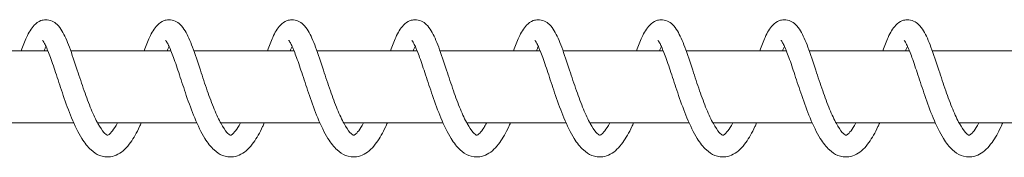
# Model space of a CAD drawing. Units: millimetres. Extents: x 193 to 484, y 89 to 293.
# Drawn here: x 436 to 438, y 200 to 201 of the extents above; entities that cross this region are included whole.
import ezdxf

# ---------------------------------------------------------------- set-up
doc = ezdxf.new("R2010")
doc.units = ezdxf.units.MM
doc.header["$MEASUREMENT"] = 0
doc.layers.add('DEFAULT', color=7, linetype='Continuous', lineweight=0)

msp = doc.modelspace()

# ---------------------------------------------------------------- linework, layer by layer
at = {"layer": 'DEFAULT', "color": 18, "lineweight": 20, "true_color": 0x000000}
for p, q in [((435.7516, 200.5737), (435.9653, 200.5737)), ((436.014, 200.5737), (436.2277, 200.5737)), ((436.2765, 200.5737), (436.4902, 200.5737)), ((436.5389, 200.5737), (436.7526, 200.5737)), ((436.8013, 200.5737), (437.0151, 200.5737)), ((437.0638, 200.5737), (437.2775, 200.5737)), ((437.3262, 200.5737), (437.5399, 200.5737)), ((437.5886, 200.5737), (437.8024, 200.5737)), ((437.8511, 200.5737), (438.0648, 200.5737)), ((435.8089, 200.4198), (436.0206, 200.4198)), ((436.0714, 200.4198), (436.2831, 200.4198)), ((436.3338, 200.4198), (436.5455, 200.4198)), ((436.5962, 200.4198), (436.8079, 200.4198)), ((436.8587, 200.4198), (437.0704, 200.4198)), ((437.1211, 200.4198), (437.3328, 200.4198)), ((437.3835, 200.4198), (437.5952, 200.4198)), ((437.646, 200.4198), (437.8577, 200.4198)), ((437.9084, 200.4198), (438.1201, 200.4198))]:
    msp.add_line(p, q, dxfattribs=at)
for points, knots in [([(435.9086, 200.5737), (435.9124, 200.5843), (435.9161, 200.5938), (435.9199, 200.6021), (435.9247, 200.6126), (435.9294, 200.6212), (435.9364, 200.6284), (435.9402, 200.6322), (435.9449, 200.6358), (435.9506, 200.6379), (435.9537, 200.639), (435.957, 200.6396), (435.9604, 200.6397), (435.9652, 200.6399), (435.9702, 200.6388), (435.9744, 200.6369), (435.9785, 200.635), (435.9819, 200.6324), (435.9849, 200.6296), (435.9891, 200.6256), (435.9924, 200.6211), (435.9954, 200.6161), (436.0011, 200.6066), (436.0061, 200.5949), (436.0113, 200.581), (436.0167, 200.5667), (436.0223, 200.5498), (436.0281, 200.5321), (436.0328, 200.518), (436.0377, 200.5029), (436.0428, 200.4883), (436.0476, 200.4748), (436.0526, 200.4613), (436.0576, 200.4491), (436.0624, 200.4376), (436.0673, 200.427), (436.0721, 200.4183), (436.0765, 200.4105), (436.081, 200.404), (436.0846, 200.3998), (436.0878, 200.3963), (436.0904, 200.3945), (436.0916, 200.3938), (436.0923, 200.3935), (436.0925, 200.3935), (436.0925, 200.3935)], [0, 0, 0, 0, 1, 1, 1, 2, 2, 2, 3, 3, 3, 4, 4, 4, 5, 5, 5, 6, 6, 6, 7, 7, 7, 8, 8, 8, 9, 9, 9, 10, 10, 10, 11, 11, 11, 12, 12, 12, 13, 13, 13, 14, 14, 14, 15, 15, 15, 15]), ([(436.171, 200.5737), (436.1748, 200.5843), (436.1785, 200.5938), (436.1823, 200.6021), (436.1871, 200.6126), (436.1919, 200.6212), (436.1989, 200.6284), (436.2026, 200.6322), (436.2073, 200.6358), (436.2131, 200.6379), (436.2161, 200.639), (436.2195, 200.6396), (436.2228, 200.6397), (436.2277, 200.6399), (436.2326, 200.6388), (436.2368, 200.6369), (436.2409, 200.635), (436.2444, 200.6324), (436.2473, 200.6296), (436.2515, 200.6256), (436.2548, 200.6211), (436.2578, 200.6161), (436.2636, 200.6066), (436.2686, 200.5949), (436.2738, 200.581), (436.2791, 200.5667), (436.2847, 200.5498), (436.2906, 200.5321), (436.2952, 200.518), (436.3002, 200.5029), (436.3053, 200.4883), (436.31, 200.4748), (436.315, 200.4613), (436.3201, 200.4491), (436.3248, 200.4376), (436.3298, 200.427), (436.3346, 200.4183), (436.339, 200.4105), (436.3434, 200.404), (436.3471, 200.3998), (436.3502, 200.3963), (436.3528, 200.3945), (436.354, 200.3938), (436.3548, 200.3935), (436.355, 200.3935), (436.355, 200.3935)], [0, 0, 0, 0, 1, 1, 1, 2, 2, 2, 3, 3, 3, 4, 4, 4, 5, 5, 5, 6, 6, 6, 7, 7, 7, 8, 8, 8, 9, 9, 9, 10, 10, 10, 11, 11, 11, 12, 12, 12, 13, 13, 13, 14, 14, 14, 15, 15, 15, 15]), ([(436.4334, 200.5737), (436.4372, 200.5843), (436.441, 200.5938), (436.4448, 200.6021), (436.4496, 200.6126), (436.4543, 200.6212), (436.4613, 200.6284), (436.4651, 200.6322), (436.4698, 200.6358), (436.4755, 200.6379), (436.4786, 200.639), (436.4819, 200.6396), (436.4853, 200.6397), (436.4901, 200.6399), (436.495, 200.6388), (436.4992, 200.6369), (436.5033, 200.635), (436.5068, 200.6324), (436.5098, 200.6296), (436.514, 200.6256), (436.5172, 200.6211), (436.5203, 200.6161), (436.526, 200.6066), (436.531, 200.5949), (436.5362, 200.581), (436.5416, 200.5667), (436.5472, 200.5498), (436.553, 200.5321), (436.5577, 200.518), (436.5626, 200.5029), (436.5677, 200.4883), (436.5724, 200.4748), (436.5774, 200.4613), (436.5825, 200.4491), (436.5872, 200.4376), (436.5922, 200.427), (436.597, 200.4183), (436.6014, 200.4105), (436.6058, 200.404), (436.6095, 200.3998), (436.6127, 200.3963), (436.6153, 200.3945), (436.6165, 200.3938), (436.6172, 200.3935), (436.6174, 200.3935), (436.6174, 200.3935)], [0, 0, 0, 0, 1, 1, 1, 2, 2, 2, 3, 3, 3, 4, 4, 4, 5, 5, 5, 6, 6, 6, 7, 7, 7, 8, 8, 8, 9, 9, 9, 10, 10, 10, 11, 11, 11, 12, 12, 12, 13, 13, 13, 14, 14, 14, 15, 15, 15, 15]), ([(436.6959, 200.5737), (436.6997, 200.5843), (436.7034, 200.5938), (436.7072, 200.6021), (436.712, 200.6126), (436.7168, 200.6212), (436.7238, 200.6284), (436.7275, 200.6322), (436.7322, 200.6358), (436.7379, 200.6379), (436.741, 200.639), (436.7443, 200.6396), (436.7477, 200.6397), (436.7526, 200.6399), (436.7575, 200.6388), (436.7617, 200.6369), (436.7658, 200.635), (436.7692, 200.6324), (436.7722, 200.6296), (436.7764, 200.6256), (436.7797, 200.6211), (436.7827, 200.6161), (436.7884, 200.6066), (436.7935, 200.5949), (436.7987, 200.581), (436.804, 200.5667), (436.8096, 200.5498), (436.8154, 200.5321), (436.8201, 200.518), (436.8251, 200.5029), (436.8301, 200.4883), (436.8349, 200.4748), (436.8399, 200.4613), (436.8449, 200.4491), (436.8497, 200.4376), (436.8546, 200.427), (436.8595, 200.4183), (436.8638, 200.4105), (436.8683, 200.404), (436.872, 200.3998), (436.8751, 200.3963), (436.8777, 200.3945), (436.8789, 200.3938), (436.8796, 200.3935), (436.8799, 200.3935), (436.8799, 200.3935)], [0, 0, 0, 0, 1, 1, 1, 2, 2, 2, 3, 3, 3, 4, 4, 4, 5, 5, 5, 6, 6, 6, 7, 7, 7, 8, 8, 8, 9, 9, 9, 10, 10, 10, 11, 11, 11, 12, 12, 12, 13, 13, 13, 14, 14, 14, 15, 15, 15, 15]), ([(436.9583, 200.5737), (436.9621, 200.5843), (436.9658, 200.5938), (436.9696, 200.6021), (436.9745, 200.6126), (436.9792, 200.6212), (436.9862, 200.6284), (436.9899, 200.6322), (436.9946, 200.6358), (437.0004, 200.6379), (437.0034, 200.639), (437.0068, 200.6396), (437.0101, 200.6397), (437.015, 200.6399), (437.0199, 200.6388), (437.0241, 200.6369), (437.0282, 200.635), (437.0317, 200.6324), (437.0346, 200.6296), (437.0388, 200.6256), (437.0421, 200.6211), (437.0451, 200.6161), (437.0509, 200.6066), (437.0559, 200.5949), (437.0611, 200.581), (437.0664, 200.5667), (437.072, 200.5498), (437.0779, 200.5321), (437.0825, 200.518), (437.0875, 200.5029), (437.0926, 200.4883), (437.0973, 200.4748), (437.1023, 200.4613), (437.1074, 200.4491), (437.1121, 200.4376), (437.1171, 200.427), (437.1219, 200.4183), (437.1263, 200.4105), (437.1307, 200.404), (437.1344, 200.3998), (437.1375, 200.3963), (437.1401, 200.3945), (437.1413, 200.3938), (437.1421, 200.3935), (437.1423, 200.3935), (437.1423, 200.3935)], [0, 0, 0, 0, 1, 1, 1, 2, 2, 2, 3, 3, 3, 4, 4, 4, 5, 5, 5, 6, 6, 6, 7, 7, 7, 8, 8, 8, 9, 9, 9, 10, 10, 10, 11, 11, 11, 12, 12, 12, 13, 13, 13, 14, 14, 14, 15, 15, 15, 15]), ([(437.2207, 200.5737), (437.2245, 200.5843), (437.2283, 200.5938), (437.2321, 200.6021), (437.2369, 200.6126), (437.2416, 200.6212), (437.2486, 200.6284), (437.2524, 200.6322), (437.2571, 200.6358), (437.2628, 200.6379), (437.2659, 200.639), (437.2692, 200.6396), (437.2726, 200.6397), (437.2774, 200.6399), (437.2824, 200.6388), (437.2865, 200.6369), (437.2906, 200.635), (437.2941, 200.6324), (437.2971, 200.6296), (437.3013, 200.6256), (437.3045, 200.6211), (437.3076, 200.6161), (437.3133, 200.6066), (437.3183, 200.5949), (437.3235, 200.581), (437.3289, 200.5667), (437.3345, 200.5498), (437.3403, 200.5321), (437.345, 200.518), (437.3499, 200.5029), (437.355, 200.4883), (437.3598, 200.4748), (437.3647, 200.4613), (437.3698, 200.4491), (437.3746, 200.4376), (437.3795, 200.427), (437.3843, 200.4183), (437.3887, 200.4105), (437.3931, 200.404), (437.3968, 200.3998), (437.4, 200.3963), (437.4026, 200.3945), (437.4038, 200.3938), (437.4045, 200.3935), (437.4047, 200.3935), (437.4047, 200.3935)], [0, 0, 0, 0, 1, 1, 1, 2, 2, 2, 3, 3, 3, 4, 4, 4, 5, 5, 5, 6, 6, 6, 7, 7, 7, 8, 8, 8, 9, 9, 9, 10, 10, 10, 11, 11, 11, 12, 12, 12, 13, 13, 13, 14, 14, 14, 15, 15, 15, 15]), ([(437.4832, 200.5737), (437.487, 200.5843), (437.4907, 200.5938), (437.4945, 200.6021), (437.4993, 200.6126), (437.5041, 200.6212), (437.5111, 200.6284), (437.5148, 200.6322), (437.5195, 200.6358), (437.5253, 200.6379), (437.5283, 200.639), (437.5316, 200.6396), (437.535, 200.6397), (437.5399, 200.6399), (437.5448, 200.6388), (437.549, 200.6369), (437.5531, 200.635), (437.5566, 200.6324), (437.5595, 200.6296), (437.5637, 200.6256), (437.567, 200.6211), (437.57, 200.6161), (437.5757, 200.6066), (437.5808, 200.5949), (437.586, 200.581), (437.5913, 200.5667), (437.5969, 200.5498), (437.6027, 200.5321), (437.6074, 200.518), (437.6124, 200.5029), (437.6175, 200.4883), (437.6222, 200.4748), (437.6272, 200.4613), (437.6322, 200.4491), (437.637, 200.4376), (437.642, 200.427), (437.6468, 200.4183), (437.6511, 200.4105), (437.6556, 200.404), (437.6593, 200.3998), (437.6624, 200.3963), (437.665, 200.3945), (437.6662, 200.3938), (437.6669, 200.3935), (437.6672, 200.3935), (437.6672, 200.3935)], [0, 0, 0, 0, 1, 1, 1, 2, 2, 2, 3, 3, 3, 4, 4, 4, 5, 5, 5, 6, 6, 6, 7, 7, 7, 8, 8, 8, 9, 9, 9, 10, 10, 10, 11, 11, 11, 12, 12, 12, 13, 13, 13, 14, 14, 14, 15, 15, 15, 15]), ([(437.7456, 200.5737), (437.7494, 200.5843), (437.7531, 200.5938), (437.7569, 200.6021), (437.7618, 200.6126), (437.7665, 200.6212), (437.7735, 200.6284), (437.7772, 200.6322), (437.7819, 200.6358), (437.7877, 200.6379), (437.7907, 200.639), (437.7941, 200.6396), (437.7974, 200.6397), (437.8023, 200.6399), (437.8072, 200.6388), (437.8114, 200.6369), (437.8155, 200.635), (437.819, 200.6324), (437.8219, 200.6296), (437.8261, 200.6256), (437.8294, 200.6211), (437.8325, 200.6161), (437.8382, 200.6066), (437.8432, 200.5949), (437.8484, 200.581), (437.8537, 200.5667), (437.8593, 200.5498), (437.8652, 200.5321), (437.8698, 200.518), (437.8748, 200.5029), (437.8799, 200.4883), (437.8846, 200.4748), (437.8896, 200.4613), (437.8947, 200.4491), (437.8994, 200.4376), (437.9044, 200.427), (437.9092, 200.4183), (437.9136, 200.4105), (437.918, 200.404), (437.9217, 200.3998), (437.9248, 200.3963), (437.9274, 200.3945), (437.9286, 200.3938), (437.9294, 200.3935), (437.9296, 200.3935), (437.9296, 200.3935)], [0, 0, 0, 0, 1, 1, 1, 2, 2, 2, 3, 3, 3, 4, 4, 4, 5, 5, 5, 6, 6, 6, 7, 7, 7, 8, 8, 8, 9, 9, 9, 10, 10, 10, 11, 11, 11, 12, 12, 12, 13, 13, 13, 14, 14, 14, 15, 15, 15, 15]), ([(436.1644, 200.4198), (436.1632, 200.4171), (436.162, 200.4145), (436.1608, 200.412), (436.1547, 200.3992), (436.1484, 200.3877), (436.1415, 200.3782), (436.1338, 200.3675), (436.1252, 200.3586), (436.1147, 200.353), (436.1098, 200.3504), (436.1044, 200.3485), (436.0988, 200.3477), (436.0909, 200.3466), (436.0826, 200.3478), (436.0753, 200.3507), (436.0688, 200.3533), (436.0628, 200.3574), (436.0575, 200.3622), (436.0502, 200.3688), (436.0438, 200.3772), (436.0378, 200.3868), (436.03, 200.3992), (436.0228, 200.4143), (436.0159, 200.4307), (436.0098, 200.4455), (436.0037, 200.462), (435.9981, 200.4784), (435.993, 200.4931), (435.9881, 200.5082), (435.9834, 200.5223), (435.9791, 200.5355), (435.9748, 200.5483), (435.9708, 200.5592), (435.9671, 200.5695), (435.9635, 200.5785), (435.9604, 200.585), (435.959, 200.5878), (435.9577, 200.5902), (435.9566, 200.592), (435.9557, 200.5935), (435.955, 200.5946), (435.9544, 200.5952), (435.9541, 200.5957), (435.9538, 200.5959), (435.9538, 200.5959)], [0, 0, 0, 0, 1, 1, 1, 2, 2, 2, 3, 3, 3, 4, 4, 4, 5, 5, 5, 6, 6, 6, 7, 7, 7, 8, 8, 8, 9, 9, 9, 10, 10, 10, 11, 11, 11, 12, 12, 12, 13, 13, 13, 14, 14, 14, 15, 15, 15, 15]), ([(436.4268, 200.4198), (436.4256, 200.4171), (436.4244, 200.4145), (436.4232, 200.412), (436.4172, 200.3992), (436.4108, 200.3877), (436.4039, 200.3782), (436.3962, 200.3675), (436.3876, 200.3586), (436.3771, 200.353), (436.3722, 200.3504), (436.3668, 200.3485), (436.3612, 200.3477), (436.3534, 200.3466), (436.3451, 200.3478), (436.3378, 200.3507), (436.3312, 200.3533), (436.3253, 200.3574), (436.32, 200.3622), (436.3126, 200.3688), (436.3062, 200.3772), (436.3002, 200.3868), (436.2925, 200.3992), (436.2852, 200.4143), (436.2784, 200.4307), (436.2722, 200.4455), (436.2662, 200.462), (436.2605, 200.4784), (436.2555, 200.4931), (436.2505, 200.5082), (436.2459, 200.5223), (436.2415, 200.5355), (436.2373, 200.5483), (436.2333, 200.5592), (436.2296, 200.5695), (436.2259, 200.5785), (436.2228, 200.585), (436.2214, 200.5878), (436.2202, 200.5902), (436.2191, 200.592), (436.2182, 200.5935), (436.2174, 200.5946), (436.2169, 200.5952), (436.2165, 200.5957), (436.2162, 200.5959), (436.2162, 200.5959)], [0, 0, 0, 0, 1, 1, 1, 2, 2, 2, 3, 3, 3, 4, 4, 4, 5, 5, 5, 6, 6, 6, 7, 7, 7, 8, 8, 8, 9, 9, 9, 10, 10, 10, 11, 11, 11, 12, 12, 12, 13, 13, 13, 14, 14, 14, 15, 15, 15, 15]), ([(436.6893, 200.4198), (436.6881, 200.4171), (436.6869, 200.4145), (436.6857, 200.412), (436.6796, 200.3992), (436.6732, 200.3877), (436.6664, 200.3782), (436.6586, 200.3675), (436.65, 200.3586), (436.6396, 200.353), (436.6346, 200.3504), (436.6292, 200.3485), (436.6237, 200.3477), (436.6158, 200.3466), (436.6075, 200.3478), (436.6002, 200.3507), (436.5936, 200.3533), (436.5877, 200.3574), (436.5824, 200.3622), (436.5751, 200.3688), (436.5687, 200.3772), (436.5626, 200.3868), (436.5549, 200.3992), (436.5476, 200.4143), (436.5408, 200.4307), (436.5346, 200.4455), (436.5286, 200.462), (436.523, 200.4784), (436.5179, 200.4931), (436.513, 200.5082), (436.5083, 200.5223), (436.5039, 200.5355), (436.4997, 200.5483), (436.4957, 200.5592), (436.492, 200.5695), (436.4884, 200.5785), (436.4852, 200.585), (436.4839, 200.5878), (436.4826, 200.5902), (436.4815, 200.592), (436.4806, 200.5935), (436.4798, 200.5946), (436.4793, 200.5952), (436.4789, 200.5957), (436.4787, 200.5959), (436.4787, 200.5959)], [0, 0, 0, 0, 1, 1, 1, 2, 2, 2, 3, 3, 3, 4, 4, 4, 5, 5, 5, 6, 6, 6, 7, 7, 7, 8, 8, 8, 9, 9, 9, 10, 10, 10, 11, 11, 11, 12, 12, 12, 13, 13, 13, 14, 14, 14, 15, 15, 15, 15]), ([(436.9517, 200.4198), (436.9505, 200.4171), (436.9493, 200.4145), (436.9481, 200.412), (436.942, 200.3992), (436.9357, 200.3877), (436.9288, 200.3782), (436.9211, 200.3675), (436.9125, 200.3586), (436.902, 200.353), (436.8971, 200.3504), (436.8917, 200.3485), (436.8861, 200.3477), (436.8782, 200.3466), (436.8699, 200.3478), (436.8626, 200.3507), (436.8561, 200.3533), (436.8501, 200.3574), (436.8448, 200.3622), (436.8375, 200.3688), (436.8311, 200.3772), (436.8251, 200.3868), (436.8173, 200.3992), (436.8101, 200.4143), (436.8033, 200.4307), (436.7971, 200.4455), (436.7911, 200.462), (436.7854, 200.4784), (436.7803, 200.4931), (436.7754, 200.5082), (436.7707, 200.5223), (436.7664, 200.5355), (436.7621, 200.5483), (436.7581, 200.5592), (436.7544, 200.5695), (436.7508, 200.5785), (436.7477, 200.585), (436.7463, 200.5878), (436.745, 200.5902), (436.7439, 200.592), (436.743, 200.5935), (436.7423, 200.5946), (436.7417, 200.5952), (436.7414, 200.5957), (436.7411, 200.5959), (436.7411, 200.5959)], [0, 0, 0, 0, 1, 1, 1, 2, 2, 2, 3, 3, 3, 4, 4, 4, 5, 5, 5, 6, 6, 6, 7, 7, 7, 8, 8, 8, 9, 9, 9, 10, 10, 10, 11, 11, 11, 12, 12, 12, 13, 13, 13, 14, 14, 14, 15, 15, 15, 15]), ([(437.2141, 200.4198), (437.2129, 200.4171), (437.2117, 200.4145), (437.2105, 200.412), (437.2045, 200.3992), (437.1981, 200.3877), (437.1912, 200.3782), (437.1835, 200.3675), (437.1749, 200.3586), (437.1644, 200.353), (437.1595, 200.3504), (437.1541, 200.3485), (437.1485, 200.3477), (437.1407, 200.3466), (437.1324, 200.3478), (437.1251, 200.3507), (437.1185, 200.3533), (437.1126, 200.3574), (437.1073, 200.3622), (437.0999, 200.3688), (437.0935, 200.3772), (437.0875, 200.3868), (437.0798, 200.3992), (437.0725, 200.4143), (437.0657, 200.4307), (437.0595, 200.4455), (437.0535, 200.462), (437.0478, 200.4784), (437.0428, 200.4931), (437.0378, 200.5082), (437.0332, 200.5223), (437.0288, 200.5355), (437.0246, 200.5483), (437.0206, 200.5592), (437.0169, 200.5695), (437.0132, 200.5785), (437.0101, 200.585), (437.0087, 200.5878), (437.0075, 200.5902), (437.0064, 200.592), (437.0055, 200.5935), (437.0047, 200.5946), (437.0042, 200.5952), (437.0038, 200.5957), (437.0036, 200.5959), (437.0036, 200.5959)], [0, 0, 0, 0, 1, 1, 1, 2, 2, 2, 3, 3, 3, 4, 4, 4, 5, 5, 5, 6, 6, 6, 7, 7, 7, 8, 8, 8, 9, 9, 9, 10, 10, 10, 11, 11, 11, 12, 12, 12, 13, 13, 13, 14, 14, 14, 15, 15, 15, 15]), ([(437.4766, 200.4198), (437.4754, 200.4171), (437.4742, 200.4145), (437.473, 200.412), (437.4669, 200.3992), (437.4605, 200.3877), (437.4537, 200.3782), (437.4459, 200.3675), (437.4374, 200.3586), (437.4269, 200.353), (437.422, 200.3504), (437.4165, 200.3485), (437.411, 200.3477), (437.4031, 200.3466), (437.3948, 200.3478), (437.3875, 200.3507), (437.3809, 200.3533), (437.375, 200.3574), (437.3697, 200.3622), (437.3624, 200.3688), (437.356, 200.3772), (437.3499, 200.3868), (437.3422, 200.3992), (437.335, 200.4143), (437.3281, 200.4307), (437.3219, 200.4455), (437.3159, 200.462), (437.3103, 200.4784), (437.3052, 200.4931), (437.3003, 200.5082), (437.2956, 200.5223), (437.2913, 200.5355), (437.287, 200.5483), (437.283, 200.5592), (437.2793, 200.5695), (437.2757, 200.5785), (437.2725, 200.585), (437.2712, 200.5878), (437.2699, 200.5902), (437.2688, 200.592), (437.2679, 200.5935), (437.2671, 200.5946), (437.2666, 200.5952), (437.2662, 200.5957), (437.266, 200.5959), (437.266, 200.5959)], [0, 0, 0, 0, 1, 1, 1, 2, 2, 2, 3, 3, 3, 4, 4, 4, 5, 5, 5, 6, 6, 6, 7, 7, 7, 8, 8, 8, 9, 9, 9, 10, 10, 10, 11, 11, 11, 12, 12, 12, 13, 13, 13, 14, 14, 14, 15, 15, 15, 15]), ([(437.739, 200.4198), (437.7378, 200.4171), (437.7366, 200.4145), (437.7354, 200.412), (437.7293, 200.3992), (437.723, 200.3877), (437.7161, 200.3782), (437.7084, 200.3675), (437.6998, 200.3586), (437.6893, 200.353), (437.6844, 200.3504), (437.679, 200.3485), (437.6734, 200.3477), (437.6655, 200.3466), (437.6572, 200.3478), (437.6499, 200.3507), (437.6434, 200.3533), (437.6375, 200.3574), (437.6321, 200.3622), (437.6248, 200.3688), (437.6184, 200.3772), (437.6124, 200.3868), (437.6046, 200.3992), (437.5974, 200.4143), (437.5906, 200.4307), (437.5844, 200.4455), (437.5784, 200.462), (437.5727, 200.4784), (437.5676, 200.4931), (437.5627, 200.5082), (437.5581, 200.5223), (437.5537, 200.5355), (437.5494, 200.5483), (437.5455, 200.5592), (437.5417, 200.5695), (437.5381, 200.5785), (437.535, 200.585), (437.5336, 200.5878), (437.5323, 200.5902), (437.5312, 200.592), (437.5304, 200.5935), (437.5296, 200.5946), (437.5291, 200.5952), (437.5287, 200.5957), (437.5284, 200.5959), (437.5284, 200.5959)], [0, 0, 0, 0, 1, 1, 1, 2, 2, 2, 3, 3, 3, 4, 4, 4, 5, 5, 5, 6, 6, 6, 7, 7, 7, 8, 8, 8, 9, 9, 9, 10, 10, 10, 11, 11, 11, 12, 12, 12, 13, 13, 13, 14, 14, 14, 15, 15, 15, 15]), ([(438.0014, 200.4198), (438.0002, 200.4171), (437.999, 200.4145), (437.9978, 200.412), (437.9918, 200.3992), (437.9854, 200.3877), (437.9785, 200.3782), (437.9708, 200.3675), (437.9622, 200.3586), (437.9517, 200.353), (437.9468, 200.3504), (437.9414, 200.3485), (437.9358, 200.3477), (437.928, 200.3466), (437.9197, 200.3478), (437.9124, 200.3507), (437.9058, 200.3533), (437.8999, 200.3574), (437.8946, 200.3622), (437.8873, 200.3688), (437.8808, 200.3772), (437.8748, 200.3868), (437.8671, 200.3992), (437.8598, 200.4143), (437.853, 200.4307), (437.8468, 200.4455), (437.8408, 200.462), (437.8352, 200.4784), (437.8301, 200.4931), (437.8251, 200.5082), (437.8205, 200.5223), (437.8161, 200.5355), (437.8119, 200.5483), (437.8079, 200.5592), (437.8042, 200.5695), (437.8006, 200.5785), (437.7974, 200.585), (437.7961, 200.5878), (437.7948, 200.5902), (437.7937, 200.592), (437.7928, 200.5935), (437.792, 200.5946), (437.7915, 200.5952), (437.7911, 200.5957), (437.7909, 200.5959), (437.7909, 200.5959)], [0, 0, 0, 0, 1, 1, 1, 2, 2, 2, 3, 3, 3, 4, 4, 4, 5, 5, 5, 6, 6, 6, 7, 7, 7, 8, 8, 8, 9, 9, 9, 10, 10, 10, 11, 11, 11, 12, 12, 12, 13, 13, 13, 14, 14, 14, 15, 15, 15, 15]), ([(435.9613, 200.583), (435.9608, 200.5821), (435.9604, 200.5811), (435.9599, 200.5801), (435.9591, 200.5781), (435.9582, 200.576), (435.9573, 200.5737)], [0, 0, 0, 0, 1, 1, 1, 2, 2, 2, 2]), ([(436.2237, 200.583), (436.2233, 200.5821), (436.2228, 200.5811), (436.2224, 200.5801), (436.2215, 200.5781), (436.2206, 200.576), (436.2197, 200.5737)], [0, 0, 0, 0, 1, 1, 1, 2, 2, 2, 2]), ([(436.4862, 200.583), (436.4857, 200.5821), (436.4853, 200.5811), (436.4848, 200.5801), (436.4839, 200.5781), (436.4831, 200.576), (436.4821, 200.5737)], [0, 0, 0, 0, 1, 1, 1, 2, 2, 2, 2]), ([(436.7486, 200.583), (436.7482, 200.5821), (436.7477, 200.5811), (436.7473, 200.5801), (436.7464, 200.5781), (436.7455, 200.576), (436.7446, 200.5737)], [0, 0, 0, 0, 1, 1, 1, 2, 2, 2, 2]), ([(437.011, 200.583), (437.0106, 200.5821), (437.0101, 200.5811), (437.0097, 200.5801), (437.0088, 200.5781), (437.0079, 200.576), (437.007, 200.5737)], [0, 0, 0, 0, 1, 1, 1, 2, 2, 2, 2]), ([(437.2735, 200.583), (437.273, 200.5821), (437.2726, 200.5811), (437.2721, 200.5801), (437.2713, 200.5781), (437.2704, 200.576), (437.2694, 200.5737)], [0, 0, 0, 0, 1, 1, 1, 2, 2, 2, 2]), ([(437.5359, 200.583), (437.5355, 200.5821), (437.535, 200.5811), (437.5346, 200.5801), (437.5337, 200.5781), (437.5328, 200.576), (437.5319, 200.5737)], [0, 0, 0, 0, 1, 1, 1, 2, 2, 2, 2]), ([(437.7983, 200.583), (437.7979, 200.5821), (437.7975, 200.5811), (437.797, 200.5801), (437.7961, 200.5781), (437.7952, 200.576), (437.7943, 200.5737)], [0, 0, 0, 0, 1, 1, 1, 2, 2, 2, 2]), ([(436.0925, 200.3935), (436.0926, 200.3935), (436.0929, 200.3936), (436.0935, 200.3939), (436.0946, 200.3944), (436.0965, 200.3958), (436.099, 200.3983), (436.1016, 200.401), (436.1047, 200.4051), (436.108, 200.4101), (436.1098, 200.413), (436.1117, 200.4163), (436.1137, 200.4198)], [0, 0, 0, 0, 1, 1, 1, 2, 2, 2, 3, 3, 3, 4, 4, 4, 4]), ([(436.3549, 200.3935), (436.355, 200.3935), (436.3553, 200.3936), (436.356, 200.3939), (436.357, 200.3944), (436.359, 200.3958), (436.3614, 200.3983), (436.364, 200.401), (436.3672, 200.4051), (436.3704, 200.4101), (436.3723, 200.413), (436.3742, 200.4163), (436.3761, 200.4198)], [0, 0, 0, 0, 1, 1, 1, 2, 2, 2, 3, 3, 3, 4, 4, 4, 4]), ([(436.6174, 200.3935), (436.6175, 200.3935), (436.6178, 200.3936), (436.6184, 200.3939), (436.6195, 200.3944), (436.6214, 200.3958), (436.6238, 200.3983), (436.6265, 200.401), (436.6296, 200.4051), (436.6328, 200.4101), (436.6347, 200.413), (436.6366, 200.4163), (436.6385, 200.4198)], [0, 0, 0, 0, 1, 1, 1, 2, 2, 2, 3, 3, 3, 4, 4, 4, 4]), ([(436.8798, 200.3935), (436.8799, 200.3935), (436.8802, 200.3936), (436.8808, 200.3939), (436.8819, 200.3944), (436.8839, 200.3958), (436.8863, 200.3983), (436.8889, 200.401), (436.892, 200.4051), (436.8953, 200.4101), (436.8971, 200.413), (436.899, 200.4163), (436.901, 200.4198)], [0, 0, 0, 0, 1, 1, 1, 2, 2, 2, 3, 3, 3, 4, 4, 4, 4]), ([(437.1423, 200.3935), (437.1424, 200.3935), (437.1426, 200.3936), (437.1433, 200.3939), (437.1443, 200.3944), (437.1463, 200.3958), (437.1487, 200.3983), (437.1513, 200.401), (437.1545, 200.4051), (437.1577, 200.4101), (437.1596, 200.413), (437.1615, 200.4163), (437.1634, 200.4198)], [0, 0, 0, 0, 1, 1, 1, 2, 2, 2, 3, 3, 3, 4, 4, 4, 4]), ([(437.4047, 200.3935), (437.4048, 200.3935), (437.4051, 200.3936), (437.4057, 200.3939), (437.4068, 200.3944), (437.4087, 200.3958), (437.4111, 200.3983), (437.4138, 200.401), (437.4169, 200.4051), (437.4202, 200.4101), (437.422, 200.413), (437.4239, 200.4163), (437.4258, 200.4198)], [0, 0, 0, 0, 1, 1, 1, 2, 2, 2, 3, 3, 3, 4, 4, 4, 4]), ([(437.6671, 200.3935), (437.6672, 200.3935), (437.6675, 200.3936), (437.6681, 200.3939), (437.6692, 200.3944), (437.6712, 200.3958), (437.6736, 200.3983), (437.6762, 200.401), (437.6794, 200.4051), (437.6826, 200.4101), (437.6844, 200.413), (437.6864, 200.4163), (437.6883, 200.4198)], [0, 0, 0, 0, 1, 1, 1, 2, 2, 2, 3, 3, 3, 4, 4, 4, 4]), ([(437.9296, 200.3935), (437.9297, 200.3935), (437.93, 200.3936), (437.9306, 200.3939), (437.9316, 200.3944), (437.9336, 200.3958), (437.936, 200.3983), (437.9386, 200.401), (437.9418, 200.4051), (437.945, 200.4101), (437.9469, 200.413), (437.9488, 200.4163), (437.9507, 200.4198)], [0, 0, 0, 0, 1, 1, 1, 2, 2, 2, 3, 3, 3, 4, 4, 4, 4])]:
    msp.add_open_spline(points, degree=3, knots=knots, dxfattribs=at)

doc.saveas('drawing.dxf')
